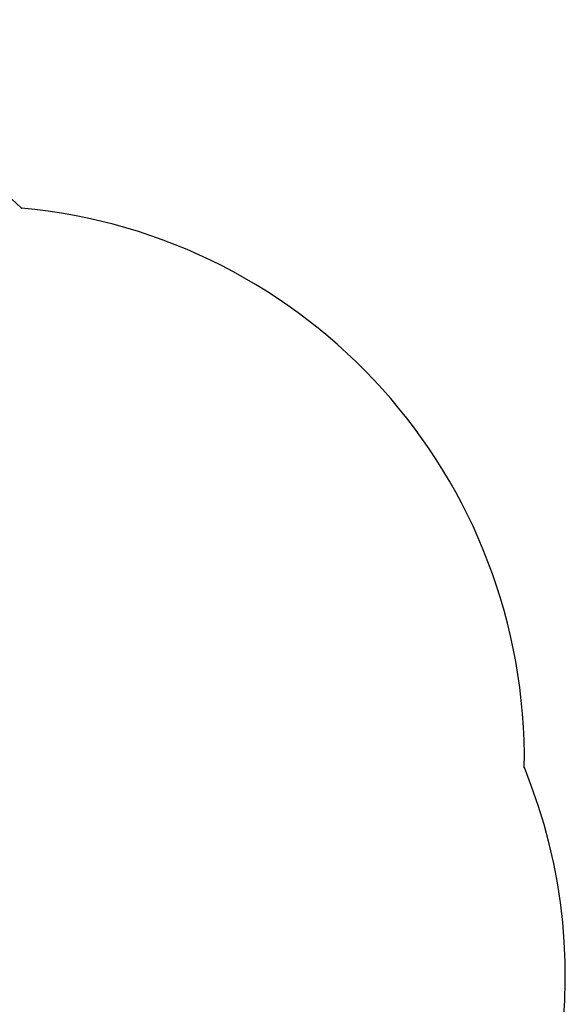
# Model space of a CAD drawing. Units: millimetres. Extents: x 3157 to 10511, y 1582 to 7932.
# Drawn here: x 8666 to 10382, y 4658 to 7752 of the extents above; entities that cross this region are included whole.
import ezdxf

# ---------------------------------------------------------------- set-up
doc = ezdxf.new("R2010")
doc.units = ezdxf.units.MM
doc.layers.add('Default', color=7, linetype='Continuous')

# ---------------------------------------------------------------- blocks, each defined once
blk = doc.blocks.new('SE5')
at = {"layer": 'Default', "color": 7, "linetype": 'Continuous'}
blk.add_circle((10381.6, 4737.7), 0.01, dxfattribs=at)
for centre, radius, start, end in [((7201.8, 5632), 2120, 46.1151, 117.2955), ((8512.9, 5427.1), 1740, 359.1733, 84.7748), ((8641.7, 4744.8), 1740, 251.0603, 22.1935)]:
    blk.add_arc(centre, radius, start, end, dxfattribs=at)
for p in [(8671.4, 7159.9), (10252.7, 5402)]:
    blk.add_point(p, dxfattribs=at)
blk = doc.blocks.new('SE4')
at = {"layer": 'Default'}
blk.add_blockref('SE5', (0, 0), dxfattribs=at)
blk = doc.blocks.new('SE3')
blk.add_blockref('SE4', (0, 0))
blk = doc.blocks.new('SE2')
at = {"layer": 'Default'}
blk.add_blockref('SE3', (0, 0), dxfattribs=at)
blk = doc.blocks.new('SE1')
blk.add_blockref('SE2', (0, 0))
blk = doc.blocks.new('SE')
at = {"layer": 'Default'}
blk.add_blockref('SE1', (0, 0), dxfattribs=at)

msp = doc.modelspace()

# ---------------------------------------------------------------- block references
msp.add_blockref('SE', (0, 0))

doc.saveas('drawing.dxf')
